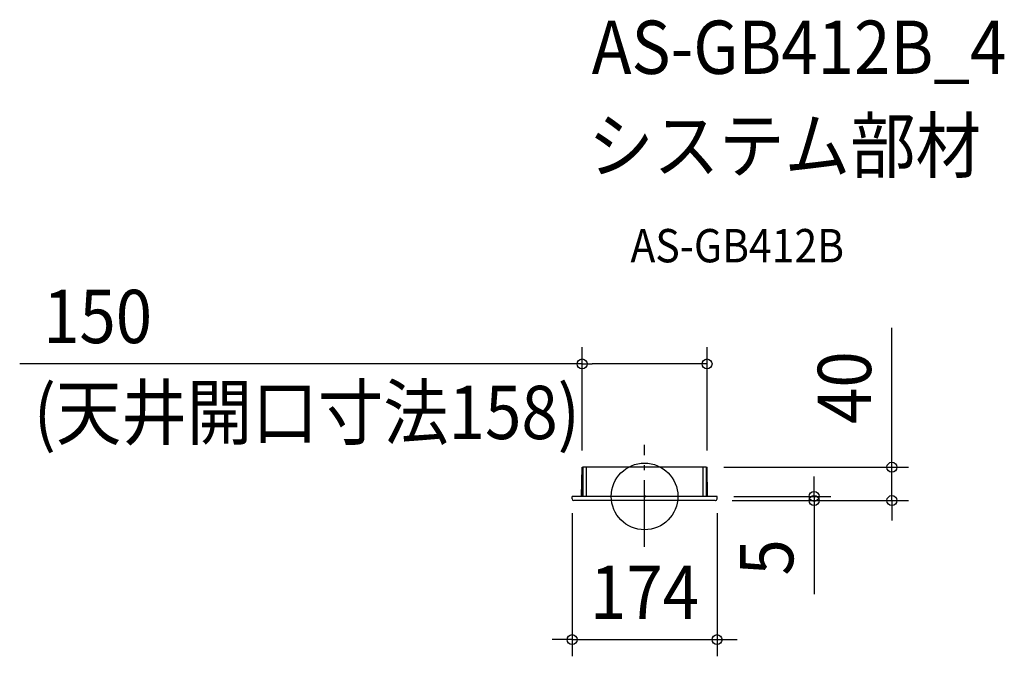
# Model space of a CAD drawing. Extents: x -750 to 432, y -192 to 572.
import ezdxf
from ezdxf.enums import TextEntityAlignment as Align

# ---------------------------------------------------------------- set-up
doc = ezdxf.new("R2010")
doc.units = 0
doc.header["$LTSCALE"] = 20
doc.header["$PDMODE"] = 3
doc.header["$PDSIZE"] = -2
doc.linetypes.add('DASHDOT', pattern=[5.5, 4, -0.6, 0.3, -0.6])
doc.layers.get('DEFPOINTS').update_dxf_attribs({"linetype": 'CONTINUOUS'})
for name, color, linetype in [('ARRANGE', 1, 'CONTINUOUS'), ('BASIS', 6, 'DASHDOT'), ('DETAIL', 5, 'CONTINUOUS'), ('ETC', 61, 'CONTINUOUS'), ('NOTE', 4, 'CONTINUOUS'), ('OUTLINE', 3, 'CONTINUOUS'), ('SIZE', 30, 'CONTINUOUS')]:
    doc.layers.add(name, color=color, linetype=linetype)
doc.styles.get("Standard").update_dxf_attribs({"font": 'SIMPLEX.shx', "width": 0.9, "height": 64, "bigfont": 'BIGFONT.shx'})

msp = doc.modelspace()

# ---------------------------------------------------------------- linework, layer by layer
at = {"layer": 'ARRANGE', "color": 1, "linetype": 'CONTINUOUS'}
msp.add_circle((0, 0), 40, dxfattribs=at)
msp.add_point((0, 0), dxfattribs=at)
at = {"layer": 'BASIS', "color": 6, "linetype": 'DASHDOT'}
msp.add_line((0, -60.6), (0, 62), dxfattribs=at)
at = {"layer": 'DEFPOINTS', "color": 30, "linetype": 'CONTINUOUS'}
for p in [(75, 159), (-75, 35), (75, 35), (75, 35), (-87, 0), (87, 0), (87, 0), (85, -5), (85, -5), (203.5, -5), (296.9, -5), (87, -172)]:
    msp.add_point(p, dxfattribs=at)
at = {"layer": 'DETAIL', "color": 5, "linetype": 'CONTINUOUS'}
for p, q in [((-73.9, 35.6), (-74, 0)), ((-73.9, 35.6), (73.9, 35.6)), ((-69.9, 35.6), (-70, 0)), ((69.9, 35.6), (70, 0)), ((73.9, 35.6), (74, 0)), ((-75.6, 0), (-75, 35)), ((-75, 35), (-73.9, 35)), ((-75, 0), (-74.9, 35)), ((73.9, 35), (75, 35)), ((74.9, 35), (75, 0)), ((75.6, 0), (75, 35)), ((87, 0), (-87, 0)), ((-87, -3), (-87, 0)), ((87, -3), (87, 0)), ((-84.9, -5), (-85, -5)), ((84.9, -5), (-84.9, -5)), ((84.9, -5), (85, -5))]:
    msp.add_line(p, q, dxfattribs=at)
for centre, start, end in [((-85, -3), 180, 270), ((85, -3), 270, 0)]:
    msp.add_arc(centre, 2, start, end, dxfattribs=at)
at = {"layer": 'OUTLINE', "color": 3, "linetype": 'CONTINUOUS'}
for p, q in [((-73.9, 35.6), (73.9, 35.6)), ((-73.9, 35.6), (-73.9, 35)), ((73.9, 35.6), (73.9, 35)), ((-75.6, 0), (-75, 35)), ((-75, 35), (-73.9, 35)), ((73.9, 35), (75, 35)), ((75.6, 0), (75, 35)), ((-87, -3), (-87, 0)), ((-75.6, 0), (-87, 0)), ((87, 0), (75.6, 0)), ((87, -3), (87, 0)), ((84.9, -5), (-84.9, -5))]:
    msp.add_line(p, q, dxfattribs=at)
for centre, start, end in [((-85, -3), 180, 270), ((85, -3), 270, 0)]:
    msp.add_arc(centre, 2, start, end, dxfattribs=at)
at = {"layer": 'SIZE', "color": 30, "linetype": 'CONTINUOUS'}
for p, q in [((296.9, 47), (296.9, 202.3)), ((-75, 55), (-75, 179)), ((75, 55), (75, 179)), ((-75, 159), (-750, 159)), ((-75, 159), (-63, 159)), ((63, 159), (-63, 159)), ((75, 159), (63, 159)), ((296.9, 35), (296.9, 47)), ((95, 35), (316.9, 35)), ((203.5, 12), (203.5, 24)), ((296.9, -5), (296.9, 35)), ((203.5, 0), (203.5, 12)), ((105, -5), (316.9, -5)), ((105, -5), (223.5, -5)), ((107, 0), (223.5, 0)), ((203.5, 0), (203.5, -5)), ((203.5, -5), (203.5, -17)), ((296.9, -5), (296.9, -17)), ((-87, -20), (-87, -192)), ((87, -20), (87, -192)), ((203.5, -17), (203.5, -117.4)), ((296.9, -17), (296.9, -29)), ((-99, -172), (-111, -172)), ((-87, -172), (-99, -172)), ((-87, -172), (87, -172)), ((87, -172), (99, -172)), ((99, -172), (111, -172))]:
    msp.add_line(p, q, dxfattribs=at)
for centre in [(-75, 159), (75, 159), (296.9, 35), (203.5, 0), (203.5, -5), (296.9, -5), (-87, -172), (87, -172)]:
    msp.add_circle(centre, 6, dxfattribs=at)

# ---------------------------------------------------------------- texts
at = {"layer": 'ETC', "color": 61, "linetype": 'CONTINUOUS', "width": 0.9}
for s, height, p in [('AS-GB412B_4', 64, (-63.4, 507.2)), ('システム部材', 64, (-67.6, 389.2)), ('AS-GB412B', 40, (-16.9, 281))]:
    msp.add_text(s, height=height, dxfattribs=at).set_placement(p)
at = {"layer": 'NOTE', "color": 4, "linetype": 'CONTINUOUS', "width": 0.9}
msp.add_text('(天井開口寸法158)', height=64, dxfattribs=at).set_placement((-733.1, 68.8))
at = {"layer": 'SIZE', "color": 30, "linetype": 'CONTINUOUS', "width": 0.9}
for s, p in [('150', (-656.5, 184)), ('174', (0, -147))]:
    msp.add_text(s, height=64, dxfattribs=at).set_placement(p, align=Align.CENTER)
for s, p in [('40', (271.9, 130.6)), ('5', (178.5, -73.2))]:
    msp.add_text(s, height=64, rotation=90, dxfattribs=at).set_placement(p, align=Align.CENTER)

doc.saveas('drawing.dxf')
